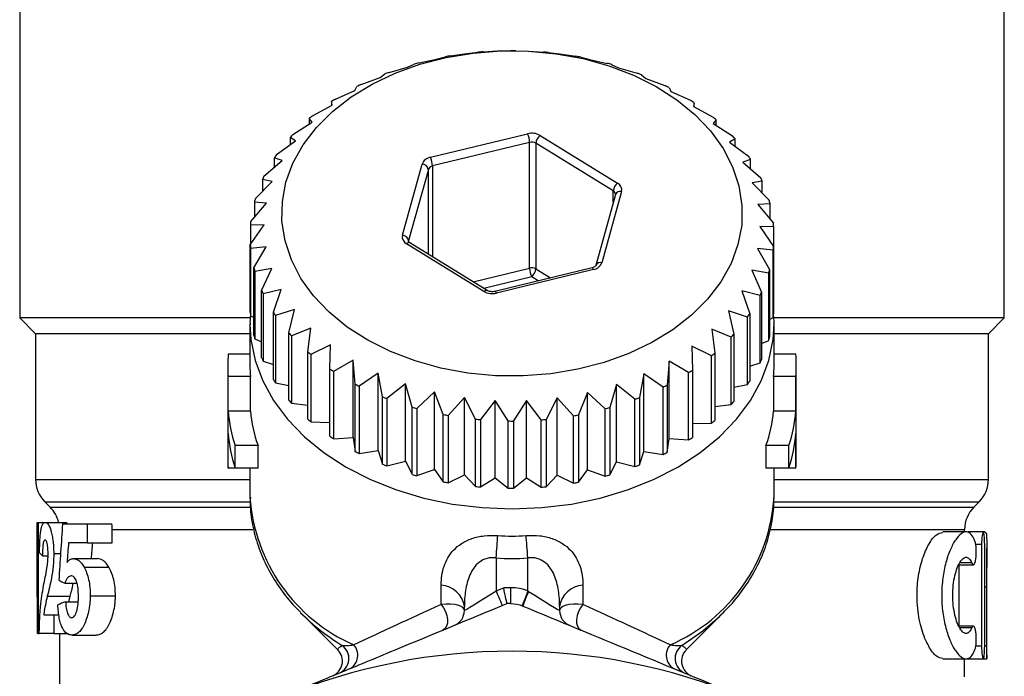
# Model space of a CAD drawing. Extents: x 17 to 409, y 44 to 262.
# Drawn here: x 243 to 274, y 203 to 224 of the extents above; entities that cross this region are included whole.
import ezdxf

# ---------------------------------------------------------------- set-up
doc = ezdxf.new("R2010")
doc.units = 0
doc.layers.get('0').update_dxf_attribs({"linetype": 'CONTINUOUS'})

msp = doc.modelspace()

# ---------------------------------------------------------------- linework, layer by layer
at = {"color": 7, "linetype": 'CONTINUOUS'}
for p, q in [((243.209, 232.194), (243.209, 214.294)), ((274.209, 214.294), (274.209, 232.194)), ((256.77, 222.551), (257.282, 222.622)), ((257.282, 222.622), (257.632, 222.665)), ((257.791, 222.679), (258.254, 222.705)), ((258.254, 222.705), (258.666, 222.715)), ((258.826, 222.714), (259.233, 222.702)), ((259.233, 222.702), (259.7, 222.673)), ((259.859, 222.658), (260.205, 222.612)), ((260.205, 222.612), (260.719, 222.539)), ((255.419, 222.2), (255.632, 222.294)), ((255.781, 222.335), (256.332, 222.452)), ((256.332, 222.452), (256.616, 222.524)), ((260.873, 222.51), (261.152, 222.437)), ((261.152, 222.437), (261.706, 222.316)), ((261.854, 222.274), (262.061, 222.179)), ((254.559, 221.869), (254.697, 221.979)), ((254.837, 222.032), (255.419, 222.2)), ((262.061, 222.179), (262.646, 222.008)), ((253.955, 221.649), (254.559, 221.869)), ((262.785, 221.953), (262.918, 221.843)), ((262.918, 221.843), (263.523, 221.618)), ((253.147, 221.19), (253.764, 221.465)), ((253.764, 221.465), (253.825, 221.583)), ((263.652, 221.552), (263.708, 221.433)), ((263.708, 221.433), (264.325, 221.154)), ((253.047, 220.993), (253.03, 221.113)), ((253.03, 221.113), (253.03, 220.984)), ((264.441, 221.077), (264.419, 220.957)), ((264.441, 220.945), (264.441, 221.077)), ((252.427, 220.663), (253.047, 220.993)), ((264.419, 220.957), (265.038, 220.623)), ((251.806, 220.076), (252.419, 220.461)), ((252.419, 220.461), (252.325, 220.576)), ((252.325, 220.576), (252.325, 220.402)), ((265.139, 220.536), (265.04, 220.421)), ((265.04, 220.421), (265.651, 220.033)), ((265.139, 220.358), (265.139, 220.536)), ((251.294, 219.439), (251.891, 219.878)), ((251.891, 219.878), (251.72, 219.981)), ((251.72, 219.981), (251.72, 219.753)), ((256.141, 219.357), (259.199, 220.1)), ((259.264, 219.824), (256.206, 219.082)), ((259.264, 215.865), (259.264, 219.824)), ((261.898, 218.296), (259.46, 219.797)), ((259.46, 219.797), (259.46, 215.837)), ((259.592, 220.045), (262.03, 218.544)), ((265.736, 219.937), (265.561, 219.835)), ((265.561, 219.835), (266.155, 219.392)), ((265.736, 219.704), (265.736, 219.937)), ((250.899, 218.762), (251.469, 219.253)), ((251.469, 219.253), (251.226, 219.338)), ((251.226, 219.338), (251.226, 219.043)), ((266.223, 219.29), (265.974, 219.207)), ((265.974, 219.207), (266.542, 218.713)), ((266.223, 218.99), (266.223, 219.29)), ((255.258, 216.9), (255.878, 219.144)), ((256.075, 218.976), (255.454, 216.732)), ((250.628, 218.055), (251.163, 218.595)), ((251.163, 218.595), (250.849, 218.655)), ((250.849, 218.655), (250.849, 218.279)), ((266.59, 218.605), (266.272, 218.547)), ((266.59, 218.223), (266.59, 218.605)), ((262.159, 218.276), (261.539, 216.032)), ((266.272, 218.547), (266.805, 218.004)), ((250.975, 217.915), (250.597, 217.944)), ((250.597, 217.944), (250.597, 217.465)), ((261.967, 218.188), (261.347, 215.944)), ((250.483, 217.33), (250.975, 217.915)), ((266.834, 217.893), (266.452, 217.866)), ((266.452, 217.866), (266.94, 217.278)), ((266.834, 217.405), (266.834, 217.893)), ((250.469, 216.597), (250.909, 217.224)), ((250.909, 217.224), (250.473, 217.217)), ((250.473, 217.217), (250.473, 216.603)), ((266.949, 217.165), (266.509, 217.175)), ((266.509, 217.175), (266.945, 216.545)), ((266.949, 215.044), (266.949, 217.165)), ((250.469, 214.476), (250.469, 216.597)), ((250.966, 216.533), (250.478, 216.485)), ((250.478, 216.485), (250.478, 214.363)), ((250.584, 215.869), (250.966, 216.533)), ((257.826, 215.131), (255.388, 216.633)), ((257.931, 215.16), (255.493, 216.662)), ((255.495, 216.661), (255.493, 216.662)), ((266.934, 216.433), (266.443, 216.484)), ((266.443, 216.484), (266.821, 215.818)), ((266.934, 214.311), (266.934, 216.433)), ((266.945, 216.545), (266.945, 214.424)), ((250.584, 213.748), (250.584, 215.869)), ((251.145, 215.852), (250.613, 215.758)), ((250.827, 215.157), (251.145, 215.852)), ((261.23, 215.872), (258.171, 215.13)), ((261.277, 215.819), (258.219, 215.077)), ((266.79, 215.707), (266.255, 215.804)), ((266.255, 215.804), (266.568, 215.107)), ((266.821, 215.818), (266.821, 213.697)), ((250.613, 215.758), (250.613, 213.637)), ((266.79, 213.586), (266.79, 215.707)), ((250.827, 213.036), (250.827, 215.157)), ((251.444, 215.192), (250.876, 215.05)), ((251.195, 214.472), (251.444, 215.192)), ((266.518, 215), (265.948, 215.146)), ((265.948, 215.146), (266.192, 214.425)), ((250.876, 215.05), (250.876, 212.928)), ((266.518, 212.879), (266.518, 215)), ((266.568, 215.107), (266.568, 212.986)), ((266.945, 215.041), (266.949, 215.044)), ((251.857, 214.564), (251.262, 214.37)), ((251.681, 213.825), (251.857, 214.564)), ((266.123, 214.323), (265.527, 214.521)), ((265.527, 214.521), (265.697, 213.781)), ((243.209, 214.294), (243.709, 213.794)), ((250.442, 214.294), (243.209, 214.294)), ((250.478, 214.363), (250.584, 214.305)), ((251.195, 212.351), (251.195, 214.472)), ((251.262, 214.37), (251.262, 212.249)), ((266.123, 212.202), (266.123, 214.323)), ((266.192, 214.425), (266.192, 212.303)), ((266.821, 214.249), (266.934, 214.311)), ((274.209, 214.294), (266.971, 214.294)), ((273.709, 213.794), (274.209, 214.294)), ((250.459, 214.113), (250.459, 212.795)), ((252.378, 213.977), (251.766, 213.73)), ((252.278, 213.227), (252.378, 213.977)), ((265.611, 213.686), (264.999, 213.938)), ((264.999, 213.938), (265.093, 213.186)), ((266.959, 212.795), (266.959, 214.113)), ((243.709, 213.794), (243.709, 209.208)), ((250.459, 213.794), (243.709, 213.794)), ((250.613, 213.637), (250.827, 213.546)), ((251.681, 211.704), (251.681, 213.825)), ((251.766, 213.73), (251.766, 211.608)), ((265.611, 211.565), (265.611, 213.686)), ((265.697, 213.781), (265.697, 211.66)), ((273.709, 213.794), (266.959, 213.794)), ((273.709, 209.208), (273.709, 213.794)), ((252.999, 213.442), (252.38, 213.139)), ((252.977, 212.686), (252.999, 213.442)), ((264.991, 213.099), (264.371, 213.406)), ((264.371, 213.406), (264.388, 212.649)), ((266.568, 213.494), (266.79, 213.586)), ((250.459, 213.155), (249.773, 213.155)), ((252.278, 211.105), (252.278, 213.227)), ((252.38, 213.139), (252.38, 211.018)), ((264.991, 210.978), (264.991, 213.099)), ((265.093, 213.186), (265.093, 211.065)), ((267.644, 213.155), (266.959, 213.155)), ((249.759, 212.795), (249.759, 209.912)), ((250.876, 212.928), (251.195, 212.829)), ((252.977, 210.564), (252.977, 212.686)), ((253.71, 212.965), (253.093, 212.608)), ((253.766, 212.211), (253.71, 212.965)), ((253.71, 210.526), (253.71, 212.965)), ((263.654, 212.934), (263.593, 212.18)), ((264.271, 212.573), (263.654, 212.934)), ((263.654, 210.494), (263.654, 212.934)), ((266.192, 212.78), (266.518, 212.879)), ((267.659, 209.912), (267.659, 212.795)), ((249.772, 211.36), (249.772, 212.448)), ((250.473, 212.448), (249.772, 212.448)), ((250.473, 211.36), (250.473, 212.448)), ((253.093, 212.608), (253.093, 210.487)), ((254.5, 212.556), (253.894, 212.144)), ((254.632, 211.809), (254.5, 212.556)), ((254.5, 210.116), (254.5, 212.556)), ((262.859, 212.529), (262.721, 211.784)), ((263.463, 212.114), (262.859, 212.529)), ((262.859, 210.09), (262.859, 212.529)), ((264.271, 210.451), (264.271, 212.573)), ((264.388, 212.649), (264.388, 210.528)), ((266.944, 212.448), (266.944, 211.36)), ((267.645, 212.448), (266.944, 212.448)), ((267.645, 211.36), (267.645, 212.448)), ((251.262, 212.249), (251.681, 212.161)), ((253.766, 210.089), (253.766, 212.211)), ((253.894, 212.144), (253.894, 210.023)), ((255.356, 212.219), (254.772, 211.755)), ((255.564, 211.488), (255.356, 212.219)), ((255.356, 209.78), (255.356, 212.219)), ((261.998, 212.198), (261.786, 211.468)), ((262.581, 211.73), (261.998, 212.198)), ((261.998, 209.759), (261.998, 212.198)), ((263.463, 209.992), (263.463, 212.114)), ((263.593, 212.18), (263.593, 210.058)), ((265.697, 212.116), (266.123, 212.202)), ((254.632, 209.688), (254.632, 211.809)), ((254.772, 211.755), (254.772, 209.633)), ((256.265, 211.962), (255.712, 211.446)), ((256.544, 211.252), (256.265, 211.962)), ((256.265, 209.522), (256.265, 211.962)), ((257.213, 211.786), (256.699, 211.223)), ((257.559, 211.104), (257.213, 211.786)), ((257.213, 209.347), (257.213, 211.786)), ((260.136, 211.777), (259.785, 211.097)), ((260.647, 211.211), (260.136, 211.777)), ((260.136, 209.338), (260.136, 211.777)), ((261.086, 211.946), (260.802, 211.238)), ((261.637, 211.427), (261.086, 211.946)), ((261.086, 209.507), (261.086, 211.946)), ((262.721, 211.784), (262.721, 209.662)), ((251.766, 211.608), (252.278, 211.549)), ((255.564, 209.367), (255.564, 211.488)), ((255.712, 211.446), (255.712, 209.325)), ((258.184, 211.696), (257.717, 211.09)), ((258.592, 211.048), (258.184, 211.696)), ((258.184, 209.257), (258.184, 211.696)), ((259.164, 211.693), (258.752, 211.048)), ((259.627, 211.084), (259.164, 211.693)), ((259.164, 209.254), (259.164, 211.693)), ((261.637, 209.306), (261.637, 211.427)), ((261.786, 211.468), (261.786, 209.347)), ((262.581, 209.609), (262.581, 211.73)), ((265.093, 211.508), (265.611, 211.565)), ((250.473, 211.36), (249.772, 211.36)), ((256.544, 209.131), (256.544, 211.252)), ((256.699, 211.223), (256.699, 209.102)), ((260.647, 209.09), (260.647, 211.211)), ((260.802, 211.238), (260.802, 209.117)), ((267.645, 211.36), (266.944, 211.36)), ((252.38, 211.018), (252.977, 211.003)), ((257.559, 208.983), (257.559, 211.104)), ((257.717, 211.09), (257.717, 208.968)), ((258.592, 208.927), (258.592, 211.048)), ((258.752, 211.048), (258.752, 208.926)), ((259.627, 208.962), (259.627, 211.084)), ((259.785, 211.097), (259.785, 208.976)), ((264.388, 210.967), (264.991, 210.978)), ((249.772, 209.565), (249.772, 210.653)), ((253.093, 210.487), (253.71, 210.526)), ((253.71, 210.526), (253.766, 210.089)), ((263.593, 210.058), (263.654, 210.494)), ((263.654, 210.494), (264.271, 210.451)), ((267.645, 209.565), (267.645, 210.653)), ((250.712, 210.272), (249.992, 210.272)), ((249.992, 209.565), (249.992, 210.272)), ((250.712, 209.565), (250.712, 210.272)), ((266.705, 210.272), (266.705, 209.565)), ((267.426, 210.272), (266.705, 210.272)), ((267.426, 209.565), (267.426, 210.272)), ((253.894, 210.023), (254.5, 210.116)), ((254.5, 210.116), (254.632, 209.688)), ((262.721, 209.662), (262.859, 210.09)), ((262.859, 210.09), (263.463, 209.992)), ((249.992, 209.565), (249.772, 209.565)), ((250.712, 209.565), (249.992, 209.565)), ((250.459, 209.565), (250.459, 208.646)), ((254.772, 209.633), (255.356, 209.78)), ((255.356, 209.78), (255.564, 209.367)), ((261.786, 209.347), (261.998, 209.759)), ((261.998, 209.759), (262.581, 209.609)), ((267.426, 209.565), (266.705, 209.565)), ((266.959, 208.646), (266.959, 209.565)), ((267.645, 209.565), (267.426, 209.565)), ((255.712, 209.325), (256.265, 209.522)), ((256.265, 209.522), (256.544, 209.131)), ((256.699, 209.102), (257.213, 209.347)), ((257.213, 209.347), (257.559, 208.983)), ((257.717, 208.968), (258.184, 209.257)), ((258.184, 209.257), (258.592, 208.927)), ((258.752, 208.926), (259.164, 209.254)), ((259.164, 209.254), (259.627, 208.962)), ((259.785, 208.976), (260.136, 209.338)), ((260.136, 209.338), (260.647, 209.09)), ((260.802, 209.117), (261.086, 209.507)), ((261.086, 209.507), (261.637, 209.306)), ((244.002, 208.501), (244.166, 208.336)), ((273.252, 208.336), (273.416, 208.501)), ((243.76, 205.511), (243.76, 207.848)), ((243.76, 207.848), (243.787, 207.848)), ((243.787, 207.848), (243.787, 204.348)), ((243.787, 207.848), (244.012, 207.848)), ((244.012, 207.848), (244.7, 207.848)), ((244.558, 207.803), (245.337, 207.803)), ((245.337, 207.803), (245.337, 207.212)), ((245.337, 207.803), (246.108, 207.803)), ((246.125, 207.212), (246.125, 207.629)), ((273.004, 207.553), (272.273, 207.553)), ((272.959, 207.553), (272.959, 207.629)), ((273.547, 207.553), (273.067, 207.553)), ((273.606, 207.553), (273.555, 207.553)), ((245.337, 207.212), (244.747, 207.212)), ((245.337, 207.212), (246.125, 207.212)), ((273.493, 207.153), (273.493, 203.953)), ((273.591, 203.953), (273.591, 207.153)), ((243.926, 206.803), (244.102, 206.803)), ((244.28, 206.875), (244.495, 206.875)), ((273.659, 203.578), (273.659, 207.043)), ((244.895, 206.712), (245.655, 206.712)), ((258.209, 206.731), (258.209, 205.693)), ((259.209, 205.693), (259.209, 206.731)), ((272.775, 206.519), (273.236, 206.519)), ((272.785, 204.587), (272.785, 206.519)), ((245.234, 206.444), (246.015, 206.444)), ((244.627, 205.939), (245.012, 205.939)), ((256.479, 205.261), (256.479, 205.88)), ((260.939, 205.88), (260.939, 205.261)), ((243.759, 205.807), (243.759, 204.557)), ((245.43, 205.541), (246.223, 205.541)), ((258.209, 205.693), (258.447, 205.792)), ((258.665, 205.794), (258.666, 205.294)), ((273.65, 205.814), (273.65, 203.953)), ((244.078, 205.523), (244.794, 205.523)), ((244.654, 205.348), (245.05, 205.348)), ((244.752, 205.348), (244.794, 205.523)), ((243.967, 204.939), (244.28, 204.939)), ((244.28, 204.939), (244.28, 204.348)), ((244.28, 204.939), (244.443, 204.939)), ((252.082, 204.979), (253.232, 203.829)), ((257.209, 205.072), (257.209, 205.199)), ((260.209, 205.199), (260.209, 205.072)), ((264.189, 203.832), (265.336, 204.979)), ((243.787, 204.348), (243.759, 204.348)), ((243.787, 204.348), (243.826, 204.348)), ((244.28, 204.348), (243.826, 204.348)), ((244.28, 204.348), (244.743, 204.348)), ((244.459, 204.348), (244.459, 201.976)), ((244.846, 204.303), (245.604, 204.303)), ((273.236, 204.587), (272.781, 204.587)), ((272.273, 203.553), (273.008, 203.553)), ((272.959, 202.985), (272.959, 203.553)), ((273.01, 203.553), (273.548, 203.553)), ((273.549, 203.553), (273.659, 203.553))]:
    msp.add_line(p, q, dxfattribs=at)
at = {"color": 8, "linetype": 'CONTINUOUS'}
for p, q in [((256.075, 216.303), (256.075, 218.976)), ((256.206, 219.082), (256.206, 216.223)), ((261.898, 217.94), (261.898, 218.296)), ((255.454, 216.732), (255.454, 216.703)), ((257.487, 215.433), (259.264, 215.865)), ((259.46, 215.837), (259.92, 215.554)), ((259.329, 215.589), (257.826, 215.225)), ((259.537, 215.461), (259.329, 215.589)), ((243.709, 209.208), (250.459, 209.208)), ((266.959, 209.208), (273.709, 209.208)), ((244.002, 208.501), (250.445, 208.501)), ((244.166, 208.336), (250.453, 208.336)), ((266.965, 208.336), (273.252, 208.336)), ((266.971, 208.501), (273.416, 208.501)), ((246.125, 207.629), (250.553, 207.629)), ((266.861, 207.629), (272.959, 207.629)), ((273.493, 207.153), (273.311, 207.153)), ((273.184, 206.578), (272.813, 206.578)), ((273.65, 205.814), (273.591, 205.814)), ((273.184, 204.529), (272.808, 204.529)), ((273.493, 203.953), (273.311, 203.953)), ((273.65, 203.953), (273.591, 203.953))]:
    msp.add_line(p, q, dxfattribs=at)
at = {"color": 7, "linetype": 'CONTINUOUS', "flags": 128}
for points in [[(251.593, 218.571), (251.813, 219.171), (252.133, 219.747), (252.549, 220.292), (253.055, 220.797), (253.643, 221.256), (254.305, 221.661), (255.031, 222.006), (255.811, 222.287), (256.633, 222.5), (257.486, 222.641), (258.356, 222.709), (259.231, 222.701), (260.099, 222.62), (260.947, 222.464), (261.762, 222.238), (262.532, 221.944), (263.247, 221.586), (263.895, 221.171), (264.468, 220.702), (264.957, 220.189), (265.355, 219.637), (265.655, 219.056), (265.855, 218.453), (265.95, 217.838), (265.94, 217.219), (265.824, 216.605), (265.605, 216.006), (265.285, 215.43), (264.869, 214.885), (264.363, 214.38), (263.775, 213.921), (263.113, 213.516), (262.387, 213.17), (261.607, 212.889), (260.784, 212.676), (259.932, 212.535), (259.062, 212.468), (258.186, 212.475), (257.318, 212.557), (256.471, 212.712), (255.656, 212.938), (254.886, 213.232), (254.171, 213.59), (253.523, 214.006), (252.95, 214.474), (252.461, 214.988), (252.063, 215.539), (251.762, 216.121), (251.563, 216.723), (251.467, 217.339), (251.478, 217.958), (251.593, 218.571)], [(261.348, 215.949), (261.347, 215.945), (261.347, 215.944)], [(258.209, 206.731), (258.216, 206.829), (258.224, 206.926), (258.231, 207.021), (258.238, 207.113), (258.245, 207.202), (258.251, 207.286), (258.257, 207.365), (258.263, 207.437)], [(259.209, 206.731), (259.201, 206.829), (259.194, 206.926), (259.187, 207.021), (259.18, 207.113), (259.173, 207.202), (259.166, 207.286), (259.16, 207.365), (259.155, 207.437)], [(257.209, 205.072), (257.228, 205.084), (257.285, 205.119), (257.377, 205.177), (257.502, 205.254), (257.653, 205.348), (257.826, 205.455), (258.014, 205.572), (258.209, 205.693)], [(258.209, 205.693), (258.246, 205.603), (258.282, 205.516), (258.315, 205.436), (258.344, 205.366), (258.368, 205.309), (258.386, 205.266), (258.396, 205.24), (258.4, 205.231)], [(259.209, 205.693), (259.174, 205.602), (259.14, 205.514), (259.109, 205.434), (259.081, 205.363), (259.059, 205.305), (259.042, 205.262), (259.032, 205.235), (259.029, 205.226)], [(259.231, 205.679), (259.423, 205.56), (259.607, 205.446), (259.776, 205.341), (259.924, 205.249), (260.045, 205.174), (260.135, 205.118), (260.19, 205.083), (260.209, 205.072)], [(256.479, 205.261), (256.555, 205.162), (256.617, 205.046), (256.659, 204.921), (256.679, 204.796), (256.676, 204.68), (256.649, 204.58), (256.601, 204.505), (256.535, 204.459)], [(260.939, 205.261), (260.862, 205.162), (260.801, 205.046), (260.759, 204.921), (260.739, 204.796), (260.742, 204.68), (260.768, 204.58), (260.816, 204.505), (260.882, 204.459)], [(265.239, 204.885), (265.31, 204.954), (265.336, 204.979)]]:
    msp.add_lwpolyline(points, dxfattribs=at)
at = {"color": 8, "linetype": 'CONTINUOUS', "flags": 128}
for points in [[(255.451, 216.704), (255.451, 216.713), (255.454, 216.732)], [(261.277, 215.819), (261.264, 215.843), (261.252, 215.86), (261.241, 215.87), (261.231, 215.872), (261.23, 215.872)], [(257.826, 215.131), (257.852, 215.149), (257.876, 215.161), (257.899, 215.167), (257.919, 215.165), (257.93, 215.161)], [(258.219, 215.077), (258.206, 215.1), (258.194, 215.117), (258.183, 215.127), (258.173, 215.13), (258.171, 215.13)], [(250.459, 214.092), (250.489, 213.614), (250.623, 212.955), (250.863, 212.311), (251.204, 211.69), (251.644, 211.101), (252.176, 210.551), (252.792, 210.048), (253.486, 209.597), (254.249, 209.206), (255.069, 208.878), (255.936, 208.619), (256.84, 208.431), (257.768, 208.318), (258.709, 208.28)], [(258.709, 208.28), (259.649, 208.318), (260.577, 208.431), (261.481, 208.619), (262.349, 208.878), (263.169, 209.206), (263.931, 209.597), (264.625, 210.048), (265.242, 210.551), (265.774, 211.101), (266.213, 211.69), (266.555, 212.311), (266.795, 212.955), (266.929, 213.614), (266.959, 214.117)], [(264.055, 203.975), (264.722, 204.439), (265.239, 204.885)]]:
    msp.add_lwpolyline(points, dxfattribs=at)
at = {"color": 7, "linetype": 'CONTINUOUS'}
for centre, radius, start, end in [((258.703, 211.155), 11.559, 94.5281, 95.3164), ((258.709, 211.066), 11.649, 89.4269, 90.212), ((258.726, 211.282), 11.432, 84.314, 85.1106), ((258.541, 212.056), 10.644, 105.0308, 105.8611), ((258.66, 211.498), 11.214, 99.7012, 100.5045), ((258.761, 211.517), 11.194, 79.1206, 79.9244), ((258.943, 212.292), 10.398, 73.741, 74.5895), ((258.249, 212.952), 9.7, 110.5944, 111.4818), ((259.172, 212.961), 9.691, 68.1081, 68.9944), ((257.898, 213.739), 8.839, 116.5009, 117.4432), ((259.566, 213.831), 8.735, 62.1133, 63.0644), ((257.389, 214.617), 7.823, 122.835, 123.8595), ((260.052, 214.651), 7.782, 55.6653, 56.6922), ((256.851, 215.336), 6.924, 129.7101, 130.8194), ((260.624, 215.403), 6.836, 48.6593, 49.7794), ((259.328, 219.586), 0.529, 60.1511, 104.116), ((256.233, 215.978), 6.032, 137.2022, 138.4203), ((258.535, 219.798), 0.729, 2.093, 24.4585), ((259.328, 219.568), 0.265, 60.1494, 104.1176), ((259.823, 219.764), 0.365, 129.4658, 174.7279), ((261.226, 216.014), 5.977, 41.0131, 42.2386), ((255.679, 216.414), 5.327, 145.3901, 146.7114), ((256.195, 219.022), 0.34, 99.2176, 158.9237), ((255.477, 219.056), 0.729, 2.0939, 24.4576), ((261.786, 216.445), 5.271, 32.6702, 34.0017), ((255.871, 218.937), 0.207, 10.7552, 87.9425), ((256.233, 218.914), 0.17, 99.2188, 158.9236), ((255.176, 216.702), 4.747, 154.2765, 155.7042), ((262.267, 216.713), 4.719, 23.6316, 25.0641), ((262.261, 218.262), 0.365, 129.4657, 174.7279), ((261.922, 218.326), 0.243, 348.1471, 63.6364), ((254.806, 216.841), 4.351, 163.7961, 165.3095), ((262.624, 216.844), 4.339, 13.9897, 15.5049), ((254.612, 216.879), 4.153, 173.7741, 175.3347), ((262.821, 216.881), 4.138, 3.9405, 5.5059), ((255.496, 216.85), 0.243, 168.1463, 243.6379), ((255.251, 216.693), 0.207, 10.7546, 87.9443), ((254.597, 216.882), 4.138, 183.9405, 185.5059), ((262.803, 216.883), 4.156, 353.7747, 355.3342), ((254.789, 216.917), 4.334, 193.989, 195.506), ((259.328, 215.608), 0.265, 60.1511, 104.116), ((259.992, 215.891), 0.729, 182.0936, 204.4579), ((259.097, 215.871), 0.365, 309.4654, 354.7283), ((261.222, 216.155), 0.34, 279.2167, 338.9241), ((262.61, 216.922), 4.353, 343.7964, 345.3092), ((255.14, 217.044), 4.707, 203.6298, 205.0659), ((258.09, 215.59), 0.529, 240.1511, 284.1154), ((262.244, 217.059), 4.744, 334.2765, 335.705), ((254.599, 214.761), 4.141, 183.941, 185.5054), ((255.639, 217.322), 5.279, 212.6712, 214.0006), ((261.751, 217.341), 5.313, 325.3878, 326.7127), ((262.804, 214.762), 4.155, 353.7744, 355.3345), ((254.792, 214.796), 4.337, 193.9894, 195.5052), ((256.207, 217.761), 5.998, 221.0146, 222.236), ((261.165, 217.803), 6.059, 317.2049, 318.4176), ((262.613, 214.8), 4.35, 343.796, 345.3096), ((254.238, 212.795), 4.479, 175.3866, 184.441), ((255.146, 214.925), 4.714, 203.6303, 205.0646), ((256.79, 218.355), 6.831, 228.6595, 229.7804), ((260.584, 218.406), 6.897, 309.7079, 310.8216), ((262.247, 214.936), 4.74, 334.276, 335.7055), ((263.18, 212.795), 4.479, 355.559, 4.6134), ((254.59, 212.795), 4.132, 180.0017, 184.8171), ((257.372, 219.12), 7.793, 235.6654, 236.6909), ((262.827, 212.795), 4.132, 355.1829, 359.9983), ((255.634, 215.197), 5.273, 212.6704, 214.0015), ((260.012, 219.171), 7.854, 302.8383, 303.8588), ((257.871, 219.969), 8.778, 242.1157, 243.0621), ((259.54, 219.982), 8.793, 296.499, 297.4463), ((261.743, 215.225), 5.322, 325.3895, 326.712), ((258.235, 220.774), 9.662, 248.1074, 248.9964), ((259.159, 220.834), 9.726, 290.5956, 291.4806), ((256.201, 215.635), 5.991, 221.0139, 222.2367), ((258.505, 221.576), 10.508, 253.7454, 254.5851), ((258.907, 221.598), 10.531, 285.0263, 285.8655), ((261.165, 215.681), 6.059, 317.2049, 318.4176), ((254.377, 211.723), 4.619, 184.5109, 198.3108), ((254.739, 211.726), 4.281, 184.9067, 199.8542), ((258.645, 222.18), 11.128, 259.1182, 259.9267), ((258.766, 222.219), 11.168, 279.7003, 280.5069), ((262.679, 211.726), 4.281, 340.1458, 355.0933), ((263.041, 211.723), 4.619, 341.6892, 355.4891), ((256.802, 216.248), 6.849, 228.6604, 229.7783), ((258.701, 222.575), 11.527, 264.3172, 265.1073), ((258.709, 222.709), 11.662, 269.4267, 270.2109), ((258.716, 222.594), 11.546, 274.527, 275.3162), ((260.572, 216.298), 6.915, 309.7088, 310.8195), ((254.377, 211.016), 4.619, 184.5109, 198.3108), ((257.362, 216.985), 7.775, 235.6643, 236.692), ((260.012, 217.05), 7.854, 302.8383, 303.8588), ((263.041, 211.016), 4.619, 341.6892, 355.4891), ((254.24, 209.912), 4.481, 180.0013, 184.4403), ((257.851, 217.81), 8.735, 242.1133, 243.0644), ((259.54, 217.861), 8.793, 296.499, 297.4463), ((263.178, 209.912), 4.481, 355.5597, 359.9987), ((258.235, 218.653), 9.662, 248.1074, 248.9964), ((259.159, 218.713), 9.726, 290.5956, 291.4806), ((258.505, 219.454), 10.508, 253.7454, 254.5851), ((258.913, 219.455), 10.508, 285.0255, 285.8664), ((244.709, 209.208), 1, 180, 225), ((258.633, 219.995), 11.063, 259.1158, 259.9291), ((258.701, 220.453), 11.527, 264.3172, 265.1073), ((258.716, 220.473), 11.546, 274.527, 275.3162), ((258.77, 220.074), 11.143, 279.6994, 280.5077), ((272.709, 209.208), 1, 315, 0), ((258.709, 220.575), 11.649, 269.4256, 270.2107), ((243.459, 207.629), 1, 12.7359, 45), ((273.959, 207.629), 1, 135, 180), ((256.42, 205.084), 0.797, 8.2535, 85.7207), ((260.998, 205.084), 0.797, 94.2793, 171.7465), ((258.709, 184.794), 21, 90.1199, 90.7132), ((258.668, 204.294), 1.5, 68.8673, 90.1199), ((264.769, 203.252), 6.047, 156.3326, 161.0325), ((258.709, 184.794), 20.5, 90.1199, 90.4458), ((256.709, 205.072), 0.5, 292.5, 0), ((260.709, 205.072), 0.5, 180, 247.5), ((253.365, 203.669), 0.489, 301.2778, 41.8334), ((264.052, 203.669), 0.489, 138.1666, 238.7222), ((258.709, 184.794), 19, 67.5, 112.5), ((252.872, 203.482), 0.5, 292.5, 44.3394), ((253.074, 203.566), 0.5, 292.893, 54.7735), ((264.344, 203.566), 0.5, 125.2265, 247.107), ((264.546, 203.482), 0.5, 135.8195, 247.5)]:
    msp.add_arc(centre, radius, start, end, dxfattribs=at)
at = {"color": 8, "linetype": 'CONTINUOUS'}
for centre, radius, start, end in [((261.841, 218.183), 0.126, 2.7901, 62.8672), ((262.113, 218.123), 0.16, 73.2061, 155.941), ((255.463, 216.567), 0.0993, 72.1899, 138.5912), ((261.493, 215.877), 0.162, 73.4976, 153.6974), ((255.929, 209.017), 5.483, 183.8802, 246.3488), ((261.542, 208.979), 5.427, 293.2932, 356.4778), ((256.966, 209.885), 6.922, 224.8021, 238.6327)]:
    msp.add_arc(centre, radius, start, end, dxfattribs=at)
at = {"color": 7, "linetype": 'CONTINUOUS'}
for centre, major_axis, ratio, start_param, end_param in [((258.709, 184.292), (0, 72.881), 0.205128, 1.242329, 1.267918), ((258.709, 219.794), (0, 12.374), 0.666701, 3.087512, 3.195673), ((258.709, 181.194), (0, 72.757), 0.205479, 1.205094, 1.214235), ((258.709, 181.194), (0, 69.35), 0.205479, 1.186215, 1.19398), ((258.709, 207.082), (14.95, 0), 0.125, 3.242404, 3.29144), ((258.709, 219.794), (0, 13.081), 0.707107, 3.087512, 3.195673), ((258.709, 205.807), (0, 23.768), 0.628988, 1.558328, 1.583264), ((258.709, 206.751), (14.95, 0), 0.161616, 3.444471, 3.484147), ((258.709, 204.712), (14.95, 0), 0.125, 2.793788, 2.845079), ((258.709, 205.9), (8.249, 3.63), 0.035913, 1.82867, 2.202933), ((256.209, 204.865), (0.997, 0.234), 0.337136, 6.204079, 7.501201), ((261.209, 204.865), (0.997, -0.234), 0.337136, 1.923577, 3.220699), ((258.709, 205.9), (8.249, -3.63), 0.035913, 0.93866, 1.312923), ((258.709, 204.557), (0, 23.6), 0.633479, 1.570796, 1.579654)]:
    msp.add_ellipse(centre, major_axis=major_axis, ratio=ratio, start_param=start_param, end_param=end_param, dxfattribs=at)
for points, knots in [([(261.967, 218.189), (261.967, 218.189), (261.967, 218.188), (261.967, 218.188), (261.967, 218.188)], [0, 0, 0, 0, 0.068701, 1, 1, 1, 1]), ([(255.493, 216.662), (255.482, 216.669), (255.459, 216.686), (255.45, 216.704), (255.451, 216.704), (255.451, 216.704)], [0, 0, 0, 0, 0.276641, 0.602278, 1, 1, 1, 1]), ([(261.347, 215.944), (261.346, 215.942), (261.345, 215.938), (261.326, 215.915), (261.285, 215.889), (261.248, 215.878), (261.23, 215.872)], [0, 0, 0, 0, 0.24664, 0.521427, 0.769225, 1, 1, 1, 1]), ([(258.171, 215.13), (258.151, 215.126), (258.108, 215.118), (258.036, 215.122), (257.972, 215.138), (257.943, 215.153), (257.931, 215.16)], [0, 0, 0, 0, 0.23668, 0.511819, 0.788431, 1, 1, 1, 1]), ([(250.477, 214.38), (250.468, 214.315), (250.454, 214.218), (250.462, 214.121), (250.465, 214.09)], [0, 0, 0, 0, 0.67717, 1, 1, 1, 1]), ([(266.957, 214.118), (266.957, 214.128), (266.964, 214.215), (266.951, 214.301), (266.941, 214.377)], [0, 0, 0, 0, 0.122386, 1, 1, 1, 1]), ([(250.471, 208.647), (250.468, 208.546), (250.46, 208.226), (250.546, 207.688), (250.724, 207.045), (250.997, 206.421), (251.358, 205.826), (251.715, 205.353), (251.976, 205.098), (252.062, 205.014)], [0, 0, 0, 0, 0.076162, 0.242972, 0.409775, 0.577356, 0.746323, 0.916993, 1, 1, 1, 1]), ([(265.227, 204.886), (265.349, 205.003), (265.654, 205.295), (266.052, 205.813), (266.424, 206.426), (266.702, 207.067), (266.879, 207.724), (266.96, 208.246), (266.951, 208.546), (266.948, 208.623)], [0, 0, 0, 0, 0.112558, 0.28205, 0.450108, 0.616357, 0.780673, 0.943269, 1, 1, 1, 1]), ([(243.835, 206.894), (243.836, 206.966), (243.837, 207.038), (243.841, 207.177), (243.844, 207.244), (243.851, 207.375), (243.856, 207.436), (243.867, 207.545), (243.874, 207.594), (243.897, 207.716), (243.916, 207.771), (243.949, 207.819), (243.961, 207.831), (243.985, 207.846), (243.998, 207.847), (244.012, 207.848)], [0, 0, 0, 0, 0.125, 0.125, 0.25, 0.25, 0.375, 0.375, 0.5, 0.5, 0.75, 0.75, 0.875, 0.875, 1, 1, 1, 1]), ([(244.012, 207.848), (244.038, 207.847), (244.067, 207.837), (244.126, 207.767), (244.157, 207.71), (244.198, 207.577), (244.21, 207.526), (244.234, 207.416), (244.244, 207.356), (244.262, 207.229), (244.269, 207.161), (244.278, 207.02), (244.28, 206.948), (244.28, 206.875)], [0, 0, 0, 0, 0.25, 0.25, 0.5, 0.5, 0.625, 0.625, 0.75, 0.75, 0.875, 0.875, 1, 1, 1, 1]), ([(246.125, 207.629), (246.125, 207.659), (246.123, 207.688), (246.118, 207.746), (246.113, 207.775), (246.108, 207.803)], [0, 0, 0, 0, 0.5, 0.5, 1, 1, 1, 1]), ([(256.479, 205.88), (256.479, 206.084), (256.506, 206.28), (256.63, 206.653), (256.726, 206.827), (256.941, 207.055), (257.025, 207.125), (257.215, 207.248), (257.325, 207.301), (257.564, 207.384), (257.696, 207.414), (257.976, 207.447), (258.118, 207.449), (258.263, 207.437)], [0, 0, 0, 0, 0.25, 0.25, 0.5, 0.5, 0.625, 0.625, 0.75, 0.75, 0.875, 0.875, 1, 1, 1, 1]), ([(259.155, 207.437), (259.3, 207.449), (259.442, 207.447), (259.72, 207.415), (259.851, 207.385), (260.091, 207.302), (260.201, 207.248), (260.393, 207.126), (260.477, 207.055), (260.62, 206.903), (260.679, 206.822), (260.779, 206.65), (260.819, 206.559), (260.912, 206.28), (260.939, 206.084), (260.939, 205.88)], [0, 0, 0, 0, 0.125, 0.125, 0.25, 0.25, 0.375, 0.375, 0.5, 0.5, 0.625, 0.625, 0.75, 0.75, 1, 1, 1, 1]), ([(272.273, 203.566), (272.208, 203.578), (272.065, 203.604), (271.821, 203.927), (271.599, 204.448), (271.48, 205.036), (271.449, 205.622), (271.494, 206.18), (271.632, 206.743), (271.834, 207.197), (272.065, 207.504), (272.207, 207.525), (272.273, 207.535)], [0, 0, 0, 0, 0.095051, 0.209387, 0.325518, 0.435582, 0.499943, 0.596078, 0.692024, 0.792924, 0.903366, 1, 1, 1, 1]), ([(273.285, 207.261), (273.25, 207.355), (273.211, 207.426), (273.121, 207.524), (273.072, 207.55), (272.966, 207.556), (272.91, 207.536), (272.795, 207.452), (272.736, 207.389), (272.62, 207.222), (272.564, 207.12), (272.459, 206.878), (272.41, 206.739), (272.329, 206.437), (272.295, 206.269), (272.25, 205.922), (272.238, 205.74), (272.238, 205.373), (272.249, 205.194), (272.295, 204.841), (272.327, 204.677), (272.409, 204.37), (272.458, 204.232), (272.563, 203.99), (272.62, 203.885), (272.735, 203.719), (272.794, 203.654), (272.909, 203.571), (272.965, 203.551), (273.071, 203.556), (273.12, 203.582), (273.21, 203.679), (273.25, 203.752), (273.285, 203.846)], [0, 0, 0, 0, 0.0625, 0.0625, 0.125, 0.125, 0.1875, 0.1875, 0.25, 0.25, 0.3125, 0.3125, 0.375, 0.375, 0.4375, 0.4375, 0.5, 0.5, 0.5625, 0.5625, 0.625, 0.625, 0.6875, 0.6875, 0.75, 0.75, 0.8125, 0.8125, 0.875, 0.875, 0.9375, 0.9375, 1, 1, 1, 1]), ([(273.591, 207.153), (273.591, 207.259), (273.587, 207.363), (273.572, 207.51), (273.56, 207.553), (273.535, 207.553), (273.521, 207.511), (273.5, 207.362), (273.493, 207.259), (273.493, 207.153)], [0, 0, 0, 0, 0.25, 0.25, 0.5, 0.5, 0.75, 0.75, 1, 1, 1, 1]), ([(273.606, 207.529), (273.614, 207.535), (273.639, 207.555), (273.656, 207.381), (273.661, 207.033), (273.654, 206.537), (273.65, 206.106), (273.65, 205.863), (273.65, 205.814)], [0, 0, 0, 0, 0.089621, 0.304498, 0.518086, 0.732027, 0.946587, 1, 1, 1, 1]), ([(244.009, 207.303), (243.997, 207.301), (243.985, 207.296), (243.964, 207.255), (243.954, 207.219), (243.94, 207.122), (243.935, 207.062), (243.929, 206.936), (243.927, 206.869), (243.926, 206.803)], [0, 0, 0, 0, 0.25, 0.25, 0.5, 0.5, 0.75, 0.75, 1, 1, 1, 1]), ([(244.102, 206.841), (244.102, 206.903), (244.101, 206.966), (244.092, 207.085), (244.085, 207.14), (244.066, 207.225), (244.055, 207.256), (244.032, 207.296), (244.02, 207.301), (244.009, 207.303)], [0, 0, 0, 0, 0.25, 0.25, 0.5, 0.5, 0.75, 0.75, 1, 1, 1, 1]), ([(273.184, 206.578), (273.207, 206.523), (273.234, 206.506), (273.282, 206.553), (273.302, 206.617), (273.327, 206.795), (273.331, 206.908), (273.32, 207.115), (273.306, 207.206), (273.285, 207.261)], [0, 0, 0, 0, 0.25, 0.25, 0.5, 0.5, 0.75, 0.75, 1, 1, 1, 1]), ([(244.068, 206.414), (244.078, 206.477), (244.087, 206.542), (244.096, 206.651), (244.098, 206.687), (244.101, 206.763), (244.102, 206.802), (244.102, 206.841)], [0, 0, 0, 0, 0.5, 0.5, 0.75, 0.75, 1, 1, 1, 1]), ([(244.28, 206.875), (244.28, 206.806), (244.279, 206.737), (244.272, 206.601), (244.267, 206.535), (244.248, 206.339), (244.231, 206.219), (244.19, 205.995), (244.167, 205.895), (244.122, 205.703), (244.1, 205.613), (244.078, 205.523)], [0, 0, 0, 0, 0.125, 0.125, 0.25, 0.25, 0.5, 0.5, 0.75, 0.75, 1, 1, 1, 1]), ([(244.699, 206.59), (244.729, 206.626), (244.759, 206.66), (244.808, 206.691), (244.825, 206.699), (244.859, 206.709), (244.877, 206.71), (244.895, 206.712)], [0, 0, 0, 0, 0.5, 0.5, 0.75, 0.75, 1, 1, 1, 1]), ([(244.895, 206.712), (244.923, 206.711), (244.952, 206.707), (245.01, 206.686), (245.04, 206.671), (245.097, 206.627), (245.126, 206.598), (245.181, 206.53), (245.208, 206.488), (245.234, 206.444)], [0, 0, 0, 0, 0.25, 0.25, 0.5, 0.5, 0.75, 0.75, 1, 1, 1, 1]), ([(246.015, 206.444), (245.987, 206.488), (245.959, 206.53), (245.901, 206.597), (245.871, 206.626), (245.809, 206.671), (245.778, 206.686), (245.716, 206.707), (245.685, 206.711), (245.655, 206.712)], [0, 0, 0, 0, 0.25, 0.25, 0.5, 0.5, 0.75, 0.75, 1, 1, 1, 1]), ([(258.209, 206.731), (258.111, 206.746), (258.013, 206.741), (257.832, 206.692), (257.751, 206.651), (257.541, 206.491), (257.449, 206.348), (257.314, 206.043), (257.273, 205.879), (257.22, 205.544), (257.209, 205.373), (257.209, 205.199)], [0, 0, 0, 0, 0.125, 0.125, 0.25, 0.25, 0.5, 0.5, 0.75, 0.75, 1, 1, 1, 1]), ([(260.209, 205.199), (260.209, 205.373), (260.198, 205.544), (260.145, 205.878), (260.104, 206.042), (259.97, 206.347), (259.877, 206.49), (259.667, 206.65), (259.587, 206.692), (259.404, 206.741), (259.306, 206.746), (259.209, 206.731)], [0, 0, 0, 0, 0.25, 0.25, 0.5, 0.5, 0.75, 0.75, 0.875, 0.875, 1, 1, 1, 1]), ([(273.184, 204.529), (273.161, 204.473), (273.135, 204.43), (273.078, 204.372), (273.047, 204.356), (272.984, 204.351), (272.951, 204.363), (272.885, 204.412), (272.852, 204.45), (272.788, 204.551), (272.757, 204.612), (272.701, 204.757), (272.675, 204.842), (272.633, 205.024), (272.615, 205.125), (272.592, 205.333), (272.586, 205.442), (272.586, 205.771), (272.61, 205.987), (272.696, 206.355), (272.756, 206.505), (272.852, 206.655), (272.885, 206.694), (272.951, 206.743), (272.984, 206.755), (273.047, 206.751), (273.078, 206.735), (273.134, 206.677), (273.161, 206.634), (273.184, 206.578)], [0, 0, 0, 0, 0.0625, 0.0625, 0.125, 0.125, 0.1875, 0.1875, 0.25, 0.25, 0.3125, 0.3125, 0.375, 0.375, 0.4375, 0.4375, 0.5, 0.5, 0.625, 0.625, 0.75, 0.75, 0.8125, 0.8125, 0.875, 0.875, 0.9375, 0.9375, 1, 1, 1, 1]), ([(243.961, 205.856), (243.978, 205.944), (243.996, 206.034), (244.032, 206.217), (244.051, 206.309), (244.068, 206.414)], [0, 0, 0, 0, 0.5, 0.5, 1, 1, 1, 1]), ([(244.83, 206.167), (244.81, 206.165), (244.791, 206.162), (244.754, 206.143), (244.736, 206.128), (244.702, 206.089), (244.685, 206.064), (244.655, 206.007), (244.641, 205.974), (244.627, 205.939)], [0, 0, 0, 0, 0.25, 0.25, 0.5, 0.5, 0.75, 0.75, 1, 1, 1, 1]), ([(245.058, 205.527), (245.057, 205.609), (245.055, 205.689), (245.038, 205.846), (245.023, 205.922), (244.979, 206.046), (244.951, 206.093), (244.892, 206.154), (244.861, 206.166), (244.83, 206.167)], [0, 0, 0, 0, 0.25, 0.25, 0.5, 0.5, 0.75, 0.75, 1, 1, 1, 1]), ([(245.234, 206.444), (245.263, 206.388), (245.291, 206.33), (245.34, 206.197), (245.363, 206.123), (245.397, 205.968), (245.409, 205.886), (245.426, 205.716), (245.429, 205.628), (245.43, 205.541)], [0, 0, 0, 0, 0.25, 0.25, 0.5, 0.5, 0.75, 0.75, 1, 1, 1, 1]), ([(246.223, 205.541), (246.222, 205.628), (246.219, 205.715), (246.201, 205.887), (246.188, 205.969), (246.152, 206.124), (246.128, 206.197), (246.076, 206.33), (246.046, 206.388), (246.015, 206.444)], [0, 0, 0, 0, 0.25, 0.25, 0.5, 0.5, 0.75, 0.75, 1, 1, 1, 1]), ([(243.826, 204.348), (243.827, 204.427), (243.828, 204.504), (243.832, 204.655), (243.835, 204.728), (243.842, 204.871), (243.846, 204.942), (243.855, 205.074), (243.86, 205.136), (243.878, 205.317), (243.892, 205.43), (243.924, 205.648), (243.942, 205.752), (243.961, 205.856)], [0, 0, 0, 0, 0.125, 0.125, 0.25, 0.25, 0.375, 0.375, 0.5, 0.5, 0.75, 0.75, 1, 1, 1, 1]), ([(244.794, 205.523), (244.83, 205.644), (244.868, 205.767), (244.897, 205.936), (244.897, 205.939)], [0, 0, 0, 0, 0.982444, 1, 1, 1, 1]), ([(245.43, 205.541), (245.429, 205.497), (245.429, 205.454), (245.424, 205.368), (245.421, 205.325), (245.407, 205.199), (245.393, 205.117), (245.358, 204.961), (245.337, 204.889), (245.29, 204.75), (245.264, 204.685), (245.209, 204.569), (245.178, 204.518), (245.114, 204.434), (245.081, 204.401), (245.014, 204.349), (244.979, 204.331), (244.912, 204.308), (244.879, 204.305), (244.846, 204.303)], [0, 0, 0, 0, 0.0625, 0.0625, 0.125, 0.125, 0.25, 0.25, 0.375, 0.375, 0.5, 0.5, 0.625, 0.625, 0.75, 0.75, 0.875, 0.875, 1, 1, 1, 1]), ([(245.604, 204.303), (245.638, 204.305), (245.673, 204.308), (245.743, 204.33), (245.779, 204.348), (245.849, 204.398), (245.885, 204.431), (245.953, 204.514), (245.985, 204.563), (246.045, 204.68), (246.072, 204.745), (246.122, 204.883), (246.145, 204.957), (246.183, 205.113), (246.198, 205.194), (246.213, 205.322), (246.217, 205.366), (246.222, 205.453), (246.223, 205.497), (246.223, 205.541)], [0, 0, 0, 0, 0.125, 0.125, 0.25, 0.25, 0.375, 0.375, 0.5, 0.5, 0.625, 0.625, 0.75, 0.75, 0.875, 0.875, 0.9375, 0.9375, 1, 1, 1, 1]), ([(258.549, 205.293), (258.549, 205.293), (258.538, 205.348), (258.5, 205.533), (258.474, 205.663), (258.447, 205.792)], [0, 0, 0, 0, 0.5, 0.5, 1, 1, 1, 1]), ([(244.078, 205.523), (244.056, 205.433), (244.035, 205.342), (244.007, 205.202), (243.997, 205.155), (243.98, 205.053), (243.974, 204.997), (243.967, 204.939)], [0, 0, 0, 0, 0.5, 0.5, 0.75, 0.75, 1, 1, 1, 1]), ([(244.846, 204.303), (244.818, 204.304), (244.791, 204.306), (244.738, 204.323), (244.713, 204.335), (244.638, 204.387), (244.592, 204.445), (244.532, 204.566), (244.513, 204.613), (244.481, 204.717), (244.467, 204.776), (244.443, 204.903), (244.434, 204.97), (244.42, 205.11), (244.415, 205.184), (244.411, 205.258)], [0, 0, 0, 0, 0.125, 0.125, 0.25, 0.25, 0.5, 0.5, 0.625, 0.625, 0.75, 0.75, 0.875, 0.875, 1, 1, 1, 1]), ([(244.654, 205.348), (244.658, 205.283), (244.662, 205.218), (244.681, 205.096), (244.695, 205.042), (244.73, 204.95), (244.75, 204.913), (244.783, 204.874), (244.794, 204.864), (244.818, 204.852), (244.831, 204.85), (244.843, 204.848)], [0, 0, 0, 0, 0.25, 0.25, 0.5, 0.5, 0.75, 0.75, 0.875, 0.875, 1, 1, 1, 1]), ([(244.843, 204.848), (244.859, 204.85), (244.874, 204.853), (244.904, 204.871), (244.919, 204.885), (244.962, 204.941), (244.987, 204.994), (245.027, 205.124), (245.04, 205.202), (245.051, 205.323), (245.054, 205.363), (245.057, 205.445), (245.058, 205.486), (245.058, 205.527)], [0, 0, 0, 0, 0.125, 0.125, 0.25, 0.25, 0.5, 0.5, 0.75, 0.75, 0.875, 0.875, 1, 1, 1, 1]), ([(251.438, 202.347), (252.031, 202.593), (252.624, 202.839), (253.814, 203.332), (254.412, 203.579), (256.197, 204.319), (257.378, 204.808), (258.549, 205.293)], [0, 0, 0, 0, 0.25, 0.25, 0.5, 0.5, 1, 1, 1, 1]), ([(259.051, 205.217), (260.199, 204.742), (261.35, 204.265), (263.659, 203.308), (264.818, 202.829), (265.98, 202.347)], [0, 0, 0, 0, 0.5, 0.5, 1, 1, 1, 1]), ([(273.285, 203.846), (273.306, 203.901), (273.32, 203.992), (273.331, 204.197), (273.327, 204.311), (273.302, 204.489), (273.282, 204.554), (273.234, 204.6), (273.207, 204.583), (273.184, 204.529)], [0, 0, 0, 0, 0.25, 0.25, 0.5, 0.5, 0.75, 0.75, 1, 1, 1, 1]), ([(253.362, 203.975), (253.396, 203.968), (253.447, 203.968), (253.572, 203.975), (253.646, 203.983), (253.73, 203.995)], [0, 0, 0, 0, 0.5, 0.5, 1, 1, 1, 1]), ([(263.688, 203.995), (263.772, 203.983), (263.847, 203.975), (263.972, 203.968), (264.022, 203.968), (264.055, 203.975)], [0, 0, 0, 0, 0.5, 0.5, 1, 1, 1, 1]), ([(273.493, 203.953), (273.493, 203.847), (273.5, 203.744), (273.521, 203.596), (273.535, 203.553), (273.56, 203.553), (273.572, 203.595), (273.587, 203.744), (273.591, 203.847), (273.591, 203.953)], [0, 0, 0, 0, 0.25, 0.25, 0.5, 0.5, 0.75, 0.75, 1, 1, 1, 1]), ([(273.65, 203.953), (273.65, 203.908), (273.65, 203.818), (273.652, 203.699), (273.655, 203.607), (273.658, 203.557), (273.659, 203.546), (273.659, 203.569), (273.659, 203.578)], [0, 0, 0, 0, 0.179361, 0.35872, 0.538142, 0.717631, 0.897085, 1, 1, 1, 1])]:
    msp.add_open_spline(points, degree=3, knots=knots, dxfattribs=at)
for points in [[(259.209, 205.693), (259.216, 205.688), (259.224, 205.684), (259.231, 205.679)], [(258.666, 205.294), (258.8, 205.294), (258.93, 205.267), (259.051, 205.217)]]:
    msp.add_open_spline(points, degree=3, dxfattribs=at)
at = {"color": 8, "linetype": 'CONTINUOUS'}
for points, knots in [([(253.245, 203.843), (253.234, 203.851), (253.207, 203.872), (253.303, 203.936), (253.362, 203.975)], [0, 0, 0, 0, 0.38586, 1, 1, 1, 1]), ([(264.055, 203.975), (264.084, 203.956), (264.169, 203.898), (264.231, 203.847), (264.187, 203.841), (264.181, 203.84)], [0, 0, 0, 0, 0.303248, 0.910096, 1, 1, 1, 1])]:
    msp.add_open_spline(points, degree=3, knots=knots, dxfattribs=at)

doc.saveas('drawing.dxf')
